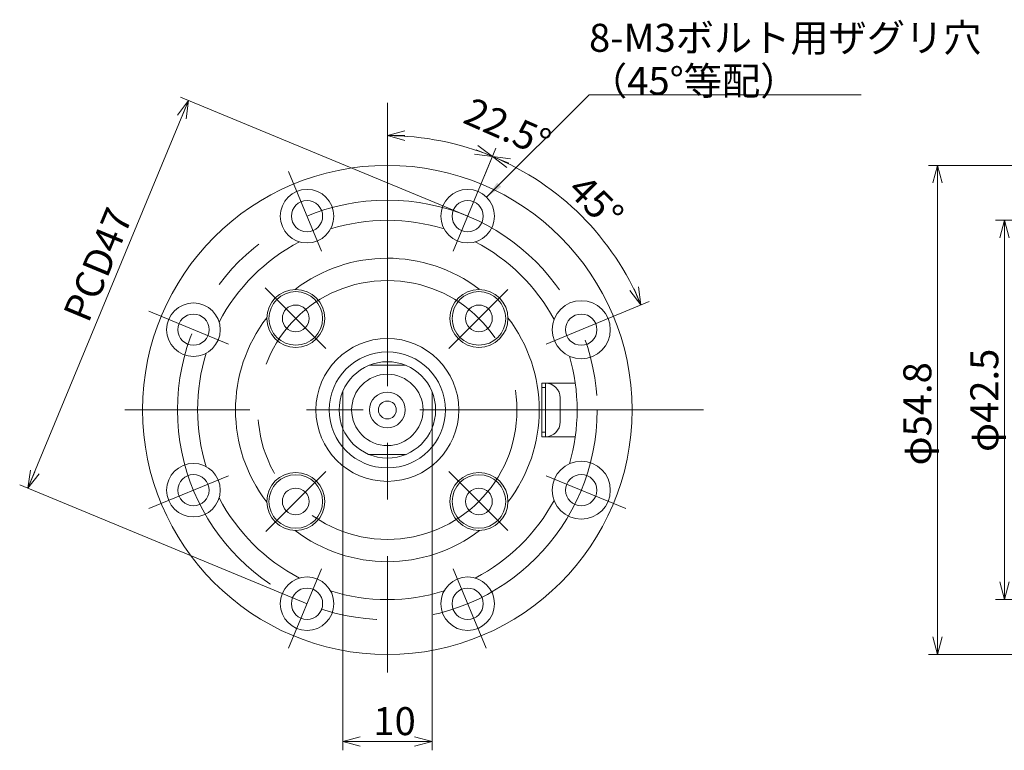
# Model space of a CAD drawing. Units: inches. Extents: x -77 to 243, y 2198 to 2372.
# Drawn here: x -77 to 33, y 2290 to 2372 of the extents above; entities that cross this region are included whole.
import ezdxf

# ---------------------------------------------------------------- set-up
doc = ezdxf.new("R2010")
doc.units = ezdxf.units.IN
doc.header["$MEASUREMENT"] = 0
doc.header["$PDMODE"] = 65
doc.header["$PDSIZE"] = 0.2
for name, pattern in [('CENTER', [50.8, 31.75, -6.35, 6.35, -6.35]), ('DASHED', [19.05, 12.7, -6.35]), ('DIVIDE', [1.25, 0.5, -0.25, 0, -0.25, 0, -0.25]), ('HIDDEN', [9.525, 6.35, -3.175])]:
    doc.linetypes.add(name, pattern=pattern)
doc.layers.get('0').update_dxf_attribs({"lineweight": 0})
doc.layers.get('DEFPOINTS').update_dxf_attribs({"color": 3, "linetype": 'DIVIDE', "lineweight": 0})
doc.layers.add('無題001', color=7, linetype='Continuous', lineweight=0)
doc.styles.add('MTSTANDARD1', font='MONOTXT.shx', dxfattribs={"bigfont": 'EXTFONT.shx'})
doc.styles.get("Standard").update_dxf_attribs({"font": 'MONOTXT.shx', "width": 0.8, "bigfont": 'EXTFONT.shx'})
doc.styles.add('WinFont1', font='txt', dxfattribs={"width": 0.8})
doc.dimstyles.new('DIMSTYEX_2', dxfattribs={"dimtxt": 2.809856, "dimasz": 2, "dimexe": 1, "dimexo": 0, "dimgap": 0.784, "dimtad": 3, "dimdec": 3, "dimdsep": 46, "dimtxsty": 'WinFont1', "dimblk": 'OPEN30', "dimblk1": 'OPEN30', "dimblk2": 'OPEN30', "dimsah": 1, "dimcen": 0, "dimclrd": 4, "dimclre": 4, "dimclrt": 4, "dimadec": 3, "dimazin": 2, "dimtfac": 0.5, "dimtdec": 3, "dimtofl": 0, "dimtmove": 2, "dimatfit": 3, "dimfxl": 1, "dimtolj": 1, "dimtzin": 0, "dimlwd": -1, "dimlwe": -1, "dimarcsym": 0})
doc.dimstyles.new('DIMSTYEX_4', dxfattribs={"dimtxt": 2.809856, "dimasz": 2, "dimexe": 1, "dimexo": 0, "dimgap": 0.784, "dimtad": 3, "dimdec": 3, "dimdsep": 46, "dimtxsty": 'WinFont1', "dimblk": 'OPEN30', "dimblk1": 'OPEN30', "dimblk2": 'OPEN30', "dimsah": 1, "dimcen": 0, "dimclrd": 4, "dimclre": 4, "dimclrt": 4, "dimadec": 3, "dimazin": 2, "dimtfac": 0.5, "dimtdec": 3, "dimtofl": 0, "dimtmove": 2, "dimatfit": 3, "dimfxl": 1, "dimtolj": 1, "dimtzin": 0, "dimlwd": -1, "dimlwe": -1, "dimarcsym": 0})
doc.dimstyles.new('DIMSTYEX_5', dxfattribs={"dimtxt": 2.809856, "dimasz": 2, "dimexe": 1, "dimexo": 0, "dimgap": 0.784, "dimtad": 3, "dimdec": 3, "dimdsep": 46, "dimtxsty": 'WinFont1', "dimblk": 'OPEN30', "dimblk1": 'OPEN30', "dimblk2": 'OPEN30', "dimsah": 1, "dimcen": 0, "dimclrd": 4, "dimclre": 4, "dimclrt": 4, "dimadec": 3, "dimazin": 2, "dimtfac": 0.5, "dimtdec": 3, "dimtofl": 0, "dimtmove": 2, "dimatfit": 3, "dimfxl": 1, "dimtolj": 1, "dimtzin": 0, "dimlwd": -1, "dimlwe": -1, "dimarcsym": 0})
doc.dimstyles.new('DIMSTYEX_7', dxfattribs={"dimtxt": 2.809856, "dimasz": 2, "dimexe": 1, "dimexo": 0, "dimgap": 0.784, "dimtad": 3, "dimdec": 3, "dimdsep": 46, "dimtxsty": 'WinFont1', "dimblk": 'OPEN30', "dimblk1": 'OPEN30', "dimblk2": 'OPEN30', "dimsah": 1, "dimcen": 0, "dimse2": 1, "dimclrd": 4, "dimclre": 4, "dimclrt": 4, "dimadec": 3, "dimazin": 2, "dimtfac": 0.5, "dimtdec": 3, "dimtofl": 0, "dimtmove": 2, "dimatfit": 3, "dimfxl": 1, "dimtolj": 1, "dimtzin": 0, "dimlwd": -1, "dimlwe": -1, "dimarcsym": 0})
doc.dimstyles.new('DIMSTYEX_8', dxfattribs={"dimtxt": 2.809856, "dimasz": 2, "dimexe": 1, "dimexo": 0, "dimgap": 0.784, "dimtad": 3, "dimdec": 3, "dimdsep": 46, "dimtxsty": 'WinFont1', "dimblk": 'OPEN30', "dimblk1": 'OPEN30', "dimblk2": 'OPEN30', "dimsah": 1, "dimcen": 0, "dimclrd": 4, "dimclre": 4, "dimclrt": 4, "dimadec": 3, "dimazin": 2, "dimtfac": 0.5, "dimtdec": 3, "dimtofl": 0, "dimtmove": 0, "dimatfit": 3, "dimfxl": 1, "dimtolj": 1, "dimtzin": 0, "dimlwd": -1, "dimlwe": -1, "dimarcsym": 0})
doc.dimstyles.get("Standard").update_dxf_attribs({"dimtxt": 3.5, "dimasz": 2, "dimexe": 1, "dimexo": 0, "dimgap": 0.784, "dimtad": 3, "dimdec": 3, "dimdsep": 46, "dimtxsty": 'Standard', "dimblk": 'OPEN30', "dimcen": 0, "dimclrd": 4, "dimclre": 4, "dimclrt": 4, "dimadec": 3, "dimazin": 2, "dimtfac": 0.5, "dimtdec": 4, "dimtofl": 0, "dimtmove": 0, "dimatfit": 3, "dimfxl": 1, "dimtolj": 1, "dimtzin": 0, "dimlwd": -1, "dimlwe": -1, "dimarcsym": 0})

# ---------------------------------------------------------------- blocks, each defined once
blk = doc.blocks.new('_OPEN30')
at = {"color": 0, "linetype": 'ByBlock', "lineweight": -2}
for p, q in [((-1, 0.268), (0, 0)), ((-1, 0.268), (0, 0)), ((0, 0), (-1, -0.268)), ((0, 0), (-1, 0)), ((0, 0), (-1, -0.268)), ((0, 0), (-1, 0))]:
    blk.add_line(p, q, dxfattribs=at)
blk = doc.blocks.new('_D5')
at = {"layer": 'DEFPOINTS', "color": 4, "linetype": 'Continuous'}
for p in [(77.91, 2349.09), (32.93, 2306.59), (77.91, 2306.59)]:
    blk.add_point(p, dxfattribs=at)
at = {"layer": '無題001', "color": 4, "linetype": 'Continuous'}
for p, q in [((77.91, 2349.09), (31.93, 2349.09)), ((32.93, 2349.09), (32.93, 2306.59)), ((77.91, 2306.59), (31.93, 2306.59))]:
    blk.add_line(p, q, dxfattribs=at)
at = {"layer": '無題001', "color": 4, "linetype": 'Continuous', "xscale": 1.969615506024638, "yscale": 1.969615506024638, "zscale": 1.969615506024638}
for p, rotation in [((32.93, 2349.09), 90), ((32.93, 2306.59), 270)]:
    blk.add_blockref('_OPEN30', p, dxfattribs=dict(at, rotation=rotation))
at = {"layer": '無題001', "color": 4, "linetype": 'Continuous', "insert": (32.23, 2323.13), "char_height": 3.136, "attachment_point": 7, "rotation": 90, "line_spacing_factor": 0.8, "style": 'MTSTANDARD1'}
blk.add_mtext('{\\fＭＳ ゴシック|b0|i0|c128|p49;\\W1.0;φ42.5}', dxfattribs=at)
blk = doc.blocks.new('_D6')
at = {"layer": 'DEFPOINTS', "color": 4, "linetype": 'Continuous'}
for p in [(90.81, 2355.24), (25.43, 2300.44), (90.81, 2300.44)]:
    blk.add_point(p, dxfattribs=at)
at = {"layer": '無題001', "color": 4, "linetype": 'Continuous'}
for p, q in [((90.81, 2355.24), (24.43, 2355.24)), ((25.43, 2355.24), (25.43, 2300.44)), ((90.81, 2300.44), (24.43, 2300.44))]:
    blk.add_line(p, q, dxfattribs=at)
at = {"layer": '無題001', "color": 4, "linetype": 'Continuous', "xscale": 1.969615506024638, "yscale": 1.969615506024638, "zscale": 1.969615506024638}
for p, rotation in [((25.43, 2355.24), 90), ((25.43, 2300.44), 270)]:
    blk.add_blockref('_OPEN30', p, dxfattribs=dict(at, rotation=rotation))
at = {"layer": '無題001', "color": 4, "linetype": 'Continuous', "insert": (24.73, 2321.62), "char_height": 3.136, "attachment_point": 7, "rotation": 90, "line_spacing_factor": 0.8, "style": 'MTSTANDARD1'}
blk.add_mtext('{\\fＭＳ ゴシック|b0|i0|c128|p49;\\W1.0;φ54.8}', dxfattribs=at)
blk = doc.blocks.new('_D9')
at = {"layer": 'DEFPOINTS', "color": 4, "linetype": 'Continuous'}
for p in [(-41.17, 2325.8), (-31.17, 2325.8), (-31.17, 2290.7)]:
    blk.add_point(p, dxfattribs=at)
at = {"layer": '無題001', "color": 4, "linetype": 'Continuous'}
for p, q in [((-41.17, 2325.8), (-41.17, 2289.7)), ((-31.17, 2325.8), (-31.17, 2289.7)), ((-41.17, 2290.7), (-31.17, 2290.7))]:
    blk.add_line(p, q, dxfattribs=at)
at = {"layer": '無題001', "color": 4, "linetype": 'Continuous', "xscale": 1.969615506024418, "yscale": 1.969615506024418, "zscale": 1.969615506024418, "rotation": 180}
blk.add_blockref('_OPEN30', (-41.17, 2290.7), dxfattribs=at)
at = {"layer": '無題001', "color": 4, "linetype": 'Continuous', "xscale": 1.969615506024414, "yscale": 1.969615506024414, "zscale": 1.969615506024414}
blk.add_blockref('_OPEN30', (-31.17, 2290.7), dxfattribs=at)
at = {"layer": '無題001', "color": 4, "linetype": 'Continuous', "insert": (-37.74, 2291.4), "char_height": 3.136, "attachment_point": 7, "line_spacing_factor": 0.8, "style": 'MTSTANDARD1'}
blk.add_mtext('{\\fＭＳ ゴシック|b0|i0|c128|p49;\\W1.0;10}', dxfattribs=at)
blk = doc.blocks.new('_D10')
at = {"layer": 'DEFPOINTS', "color": 4, "linetype": 'Continuous'}
for p in [(-36.17, 2357.3), (-30.18, 2357.98), (-25.11, 2354.54), (-36.17, 2327.84)]:
    blk.add_point(p, dxfattribs=at)
at = {"layer": '無題001', "color": 4, "linetype": 'Continuous'}
blk.add_line((-25.11, 2354.54), (-24.03, 2357.15), dxfattribs=at)
blk.add_arc((-36.17, 2327.84), 30.73, 67.5, 90, dxfattribs=at)
for p, xscale, yscale, zscale, rotation in [((-36.17, 2358.57), 1.969615506024418, 1.969615506024418, 1.969615506024418, 179.9999999998148), ((-24.41, 2356.23), 1.969615506024422, 1.969615506024422, 1.969615506024422, 337.500000011544)]:
    blk.add_blockref('_OPEN30', p, dxfattribs=dict(at, xscale=xscale, yscale=yscale, zscale=zscale, rotation=rotation))
at = {"layer": '無題001', "color": 4, "linetype": 'Continuous', "insert": (-27.87, 2360.07), "char_height": 3.136, "attachment_point": 7, "rotation": 336.2196, "line_spacing_factor": 0.8, "style": 'MTSTANDARD1'}
blk.add_mtext('{\\fＭＳ ゴシック|b0|i0|c128|p49;\\W1.0;22.5°}', dxfattribs=at)
blk = doc.blocks.new('_D11')
at = {"layer": 'DEFPOINTS', "color": 4, "linetype": 'Continuous'}
for p in [(-25.34, 2353.99), (-14.44, 2349.57), (-9.47, 2338.9), (-36.17, 2327.84)]:
    blk.add_point(p, dxfattribs=at)
at = {"layer": '無題001', "color": 4, "linetype": 'Continuous'}
for p, q in [((-25.34, 2353.99), (-24.03, 2357.15)), ((-9.47, 2338.9), (-6.86, 2339.98))]:
    blk.add_line(p, q, dxfattribs=at)
blk.add_arc((-36.17, 2327.84), 30.73, 22.5, 67.5, dxfattribs=at)
for p, xscale, yscale, zscale, rotation in [((-24.41, 2356.23), 1.969615506024399, 1.969615506024399, 1.969615506024399, 157.5000000117156), ((-7.78, 2339.6), 1.969615506024176, 1.969615506024176, 1.969615506024176, 292.5000000174902)]:
    blk.add_blockref('_OPEN30', p, dxfattribs=dict(at, xscale=xscale, yscale=yscale, zscale=zscale, rotation=rotation))
at = {"layer": '無題001', "color": 4, "linetype": 'Continuous', "insert": (-16.16, 2352.28), "char_height": 3.136, "attachment_point": 7, "rotation": 315, "line_spacing_factor": 0.8, "style": 'MTSTANDARD1'}
blk.add_mtext('{\\fＭＳ ゴシック|b0|i0|c128|p49;\\W1.0;45°}', dxfattribs=at)
blk = doc.blocks.new('_D14')
at = {"layer": 'DEFPOINTS', "color": 4, "linetype": 'ByBlock'}
for p in [(-58.43, 2362.49), (-27.18, 2349.55), (-45.17, 2306.12)]:
    blk.add_point(p, dxfattribs=at)
at = {"layer": '無題001', "color": 4, "linetype": 'ByBlock'}
for p, q in [((-76.41, 2319.07), (-58.43, 2362.49)), ((-27.18, 2349.55), (-59.35, 2362.87)), ((-45.17, 2306.12), (-77.34, 2319.45))]:
    blk.add_line(p, q, dxfattribs=at)
for p, xscale, yscale, zscale, rotation in [((-58.43, 2362.49), 1.969615506024337, 1.969615506024337, 1.969615506024337, 67.49999999936766), ((-76.41, 2319.07), 1.969615506024339, 1.969615506024339, 1.969615506024339, 247.4999999993675)]:
    blk.add_blockref('_OPEN30', p, dxfattribs=dict(at, xscale=xscale, yscale=yscale, zscale=zscale, rotation=rotation))
at = {"layer": '無題001', "color": 4, "linetype": 'Continuous', "insert": (-69.65, 2337.46), "char_height": 3.136, "attachment_point": 7, "rotation": 67.5, "line_spacing_factor": 0.743583, "style": 'MTSTANDARD1'}
blk.add_mtext('{\\fＭＳ ゴシック|b0|i0|c128|p49;\\W1.0;PCD47}', dxfattribs=at)

msp = doc.modelspace()

# ---------------------------------------------------------------- linework, layer by layer
at = {"layer": '無題001', "color": 1, "linetype": 'CENTER'}
for p, q in [((-36.1743, 2362.2355), (-36.1743, 2298.4355)), ((-47.2339, 2354.5356), (-43.541, 2345.6202)), ((-28.8077, 2345.6202), (-25.1148, 2354.5356)), ((-49.8645, 2341.5257), (-43.0686, 2334.7298)), ((-29.28, 2334.7298), (-22.6713, 2341.3386)), ((-62.8744, 2338.8951), (-53.959, 2335.2022)), ((-18.3896, 2335.2022), (-9.4742, 2338.8951)), ((-0.7743, 2327.8355), (-65.5743, 2327.8355)), ((-49.7861, 2314.2237), (-43.0686, 2320.9412)), ((-29.28, 2320.9412), (-22.6713, 2314.3325)), ((-62.8744, 2316.776), (-53.959, 2320.4689)), ((-18.3896, 2320.4689), (-9.4742, 2316.776)), ((-47.2339, 2301.1354), (-43.541, 2310.0509)), ((-28.8077, 2310.0509), (-25.1148, 2301.1354))]:
    msp.add_line(p, q, dxfattribs=at)
at = {"layer": '無題001', "color": 4, "linetype": 'HIDDEN'}
for p, q in [((-38.2139, 2332.8355), (-34.1347, 2332.8355)), ((-41.1743, 2325.7959), (-41.1743, 2329.8751)), ((-31.1743, 2329.8751), (-31.1743, 2325.7959)), ((-34.1347, 2322.8355), (-38.2139, 2322.8355))]:
    msp.add_line(p, q, dxfattribs=at)
at = {"layer": '無題001', "color": 4, "linetype": 'DASHED'}
for p, q in [((-38.2139, 2332.8355), (-34.1347, 2332.8355)), ((-38.2139, 2332.8355), (-34.1347, 2332.8355)), ((-38.2139, 2332.8355), (-34.1347, 2332.8355)), ((-41.1743, 2325.7959), (-41.1743, 2329.8751)), ((-41.1743, 2325.7959), (-41.1743, 2329.8751)), ((-41.1743, 2325.7959), (-41.1743, 2329.8751)), ((-31.1743, 2329.8751), (-31.1743, 2325.7959)), ((-31.1743, 2329.8751), (-31.1743, 2325.7959)), ((-31.1743, 2329.8751), (-31.1743, 2325.7959)), ((-34.1347, 2322.8355), (-38.2139, 2322.8355)), ((-34.1347, 2322.8355), (-38.2139, 2322.8355))]:
    msp.add_line(p, q, dxfattribs=at)
at = {"layer": '無題001', "color": 7, "linetype": 'Continuous'}
for p, q in [((-18.8743, 2330.8355), (-18.8743, 2324.8355)), ((-18.8743, 2330.8355), (-15.1372, 2330.8355)), ((-18.4743, 2330.8355), (-18.4743, 2324.8355)), ((-18.8743, 2325.3355), (-18.8743, 2330.3355)), ((-18.8743, 2330.3355), (-18.4743, 2330.3355)), ((-18.4743, 2330.3355), (-18.4743, 2325.3355)), ((-16.8243, 2329.1855), (-16.8243, 2326.4855)), ((-18.4743, 2325.3355), (-18.8743, 2325.3355)), ((-18.8743, 2324.8355), (-15.1372, 2324.8355))]:
    msp.add_line(p, q, dxfattribs=at)
for centre, radius in [((-36.1743, 2327.8355), 27.4), ((-45.1674, 2349.5467), 3), ((-27.1813, 2349.5467), 3), ((-45.1674, 2349.5467), 1.75), ((-27.1813, 2349.5467), 1.75), ((-46.4274, 2338.0886), 3), ((-25.9213, 2338.0886), 3), ((-57.8855, 2336.8286), 3), ((-46.4274, 2338.0886), 1.5), ((-25.9213, 2338.0886), 1.5), ((-14.4632, 2336.8286), 3.25), ((-57.8855, 2336.8286), 1.75), ((-14.4632, 2336.8286), 1.75), ((-36.1743, 2327.8355), 8), ((-36.1743, 2327.8355), 6.5), ((-36.1743, 2327.8355), 5.4), ((-36.1743, 2327.8355), 2), ((-36.1743, 2327.8355), 1), ((-57.8855, 2318.8425), 3), ((-14.4632, 2318.8425), 3.25), ((-57.8855, 2318.8425), 1.75), ((-46.4274, 2317.5825), 3), ((-25.9213, 2317.5825), 3), ((-14.4632, 2318.8425), 1.75), ((-46.4274, 2317.5825), 1.5), ((-25.9213, 2317.5825), 1.5), ((-45.1674, 2306.1244), 3), ((-27.1813, 2306.1244), 3), ((-45.1674, 2306.1244), 1.75), ((-27.1813, 2306.1244), 1.75)]:
    msp.add_circle(centre, radius, dxfattribs=at)
at = {"layer": '無題001', "color": 1, "linetype": 'CENTER'}
for radius in [23.5, 14.5]:
    msp.add_circle((-36.1743, 2327.8355), radius, dxfattribs=at)
at = {"layer": '無題001', "color": 4, "linetype": 'Continuous'}
for centre, radius in [((-46.4274, 2338.0886), 3.25), ((-25.9213, 2338.0886), 3.25), ((-36.1743, 2327.8355), 4), ((-46.4274, 2317.5825), 3.25), ((-25.9213, 2317.5825), 3.25)]:
    msp.add_circle(centre, radius, dxfattribs=at)
at = {"layer": '無題001', "color": 7, "linetype": 'Continuous'}
for centre, radius, start, end in [((-36.1743, 2327.8355), 21.25, 72.58935, 107.41065), ((-36.1743, 2327.8355), 21.25, 117.58935, 152.41065), ((-36.1743, 2327.8355), 21.25, 28.515754, 62.41065), ((-36.1743, 2327.8355), 17, 52.790103, 127.416044), ((-36.1743, 2327.8355), 17, 142.583956, 217.416044), ((-36.1743, 2327.8355), 17, 322.583956, 37.416044), ((-36.1743, 2327.8355), 21.25, 162.58935, 197.41065), ((-36.1743, 2327.8355), 21.25, 343.515754, 16.484246), ((-18.4743, 2329.1855), 1.65, 0, 90), ((-18.4743, 2326.4855), 1.65, 270, 0), ((-36.1743, 2327.8355), 21.25, 207.58935, 242.41065), ((-36.1743, 2327.8355), 21.25, 297.58935, 331.484246), ((-36.1743, 2327.8355), 17, 232.583956, 307.416044), ((-36.1743, 2327.8355), 21.25, 252.58935, 287.41065)]:
    msp.add_arc(centre, radius, start, end, dxfattribs=at)

# ---------------------------------------------------------------- texts
at = {"layer": '無題001', "color": 4, "linetype": 'Continuous', "insert": (-13.5949, 2363.133), "char_height": 3.136, "attachment_point": 7, "line_spacing_factor": 0.923948, "style": 'MTSTANDARD1'}
msp.add_mtext('{\\fＭＳ ゴシック|b0|i0|c128|p49;\\W1.0;8-M3ボルト用ザグリ穴\\P（45°等配）}', dxfattribs=at)

# ---------------------------------------------------------------- dimensions: what is measured, and where the dimension line sits
at = {"layer": '無題001', "color": 4, "linetype": 'Continuous'}
for base, p1, p2, dimstyle, override, picture, middle in [((-24.3506, 2356.2036), (-25.1148, 2354.5356), (-36.1743, 2357.2969), 'DIMSTYEX_7', {"dimtxt": 2.809856, "dimtxsty": 'WinFont1', "dimblk1": 'OPEN30', "dimblk2": 'OPEN30', "dimsah": 1, "dimse2": 1, "dimtdec": 3, "dimtmove": 2}, '_D10', (-22.9297, 2359.6126)), ((-14.4424, 2349.5674), (-9.4742, 2338.8951), (-25.339, 2353.9943), 'DIMSTYEX_2', {"dimtxt": 2.809856, "dimtxsty": 'WinFont1', "dimblk1": 'OPEN30', "dimblk2": 'OPEN30', "dimsah": 1, "dimtdec": 3, "dimtmove": 2}, '_D11', (-12.837, 2351.1729))]:
    dim = msp.add_angular_dim_3p(base=base, center=(-36.1743, 2327.8355), p1=p1, p2=p2, dimstyle=dimstyle, override=override, dxfattribs=at)
    dim.commit()
    dim.dimension.update_dxf_attribs({"geometry": picture, "text_midpoint": middle, "dimtype": 165})
at = {"layer": '無題001', "color": 4, "linetype": 'ByBlock'}
dim = msp.add_linear_dim(base=(-58.4277, 2362.4894), p1=(-45.1674, 2306.1244), p2=(-27.1813, 2349.5467), angle=67.5, text='PCD<>', dimstyle='DIMSTYEX_8', override={"dimtxt": 2.809856, "dimtxsty": 'WinFont1', "dimblk1": 'OPEN30', "dimblk2": 'OPEN30', "dimsah": 1, "dimtdec": 3}, dxfattribs=at)
dim.commit()
dim.dimension.update_dxf_attribs({"geometry": '_D14', "text_midpoint": (-69.5937, 2341.6783), "dimtype": 161})
at = {"layer": '無題001', "color": 4, "linetype": 'Continuous'}
for base, p1, p2, dimstyle, picture, middle in [((25.434, 2300.4355), (90.8055, 2355.2355), (90.8055, 2300.4355), 'DIMSTYEX_5', '_D6', (23.1636, 2326.3193)), ((32.934, 2306.5855), (77.9069, 2349.0855), (77.9069, 2306.5855), 'DIMSTYEX_4', '_D5', (30.6636, 2327.8355))]:
    dim = msp.add_linear_dim(base=base, p1=p1, p2=p2, angle=270, text='φ<>', dimstyle=dimstyle, override={"dimtxt": 2.809856, "dimtxsty": 'WinFont1', "dimblk1": 'OPEN30', "dimblk2": 'OPEN30', "dimsah": 1, "dimtdec": 3, "dimtmove": 2}, dxfattribs=at)
    dim.commit()
    dim.dimension.update_dxf_attribs({"geometry": picture, "text_midpoint": middle, "dimtype": 160})
dim = msp.add_linear_dim(base=(-31.1743, 2290.6986), p1=(-41.1743, 2325.7959), p2=(-31.1743, 2325.7959), dimstyle='DIMSTYEX_2', override={"dimtxt": 2.809856, "dimtxsty": 'WinFont1', "dimblk1": 'OPEN30', "dimblk2": 'OPEN30', "dimsah": 1, "dimtdec": 3, "dimtmove": 2}, dxfattribs=at)
dim.commit()
dim.dimension.update_dxf_attribs({"geometry": '_D9', "text_midpoint": (-36.1743, 2292.969), "dimtype": 160})

# ---------------------------------------------------------------- leaders
msp.add_leader([(-25.0579, 2351.666), (-13.5949, 2363.133), (16.8853, 2363.133)], dimstyle='Standard', override={"dimclrd": 0}, dxfattribs=at)

doc.saveas('drawing.dxf')
